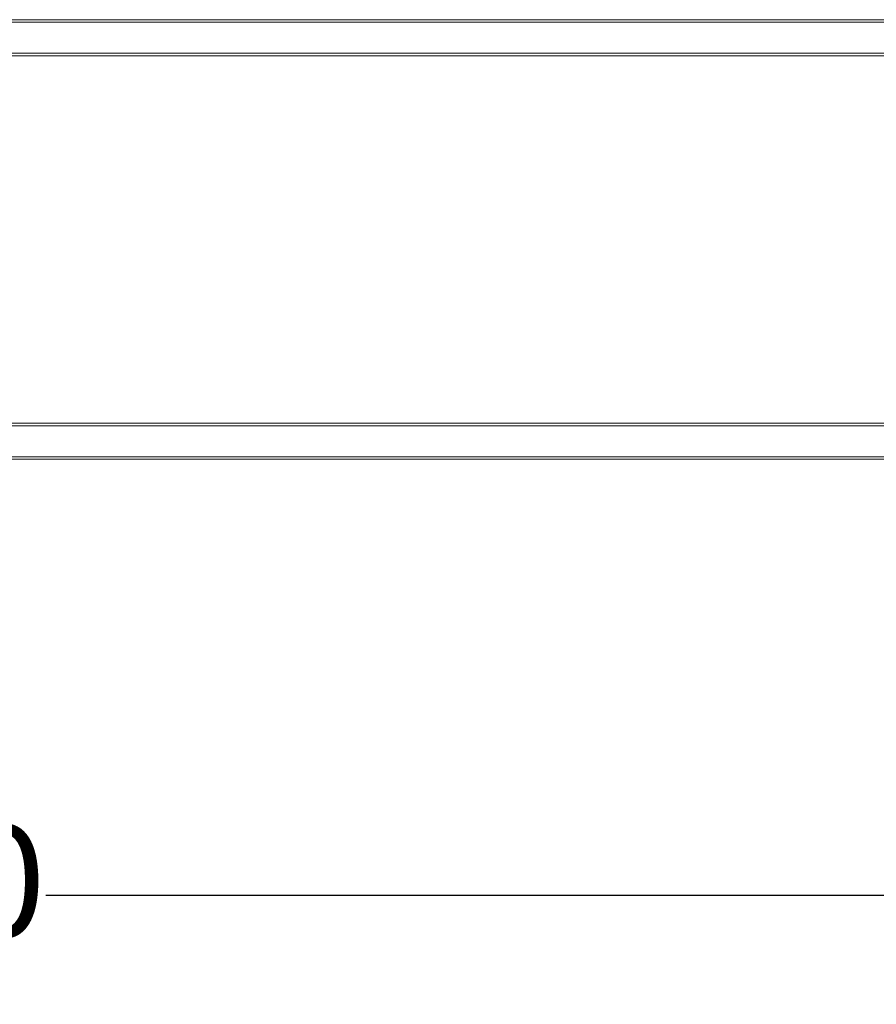
# Model space of a CAD drawing. Units: millimetres. Extents: x 1311 to 9416, y 1402 to 8069.
# Drawn here: x 5908 to 7059, y 3069 to 4392 of the extents above; entities that cross this region are included whole.
import ezdxf

# ---------------------------------------------------------------- set-up
doc = ezdxf.new("R2010")
doc.units = ezdxf.units.MM
doc.layers.add('Dimensions', color=7, linetype='Continuous')
doc.styles.get("Standard").update_dxf_attribs({"font": 'arial.ttf'})
doc.dimstyles.new('Leikkiset keinu', dxfattribs={"dimtxt": 150, "dimasz": 2.5, "dimexe": 0.06, "dimexo": 0.625, "dimtad": 0, "dimtih": 1, "dimtoh": 1, "dimdec": 0, "dimtxsty": 'Standard', "dimcen": 2.5, "dimadec": 0, "dimazin": 0, "dimtfac": 1, "dimtmove": 0, "dimatfit": 3, "dimfxl": 1, "dimarcsym": 0})

# ---------------------------------------------------------------- blocks, each defined once
blk = doc.blocks.new('A$C57e69df2')
at = {"color": 0, "linetype": 'Continuous', "lineweight": 0}
for p, q in [((3893, 1662.8), (5806, 1662.8)), ((3893, 1659.6), (5806, 1659.6)), ((3893, 1617.7), (5806, 1617.7)), ((3893, 1614.5), (5806, 1614.5)), ((3893, 1120.6), (5806, 1120.6)), ((3893, 1117.4), (5806, 1117.4)), ((3893, 1075.5), (5806, 1075.5)), ((3893, 1072.3), (5806, 1072.3))]:
    blk.add_line(p, q, dxfattribs=at)
blk = doc.blocks.new('*D3')
at = {"layer": 'Defpoints', "color": 0, "transparency": 16777216}
for p in [(2016.4, 3825.5), (9416.4, 3825.5), (9416.4, 1500.7)]:
    blk.add_point(p, dxfattribs=at)
at = {"layer": 'Dimensions', "color": 0, "lineweight": -2, "transparency": 16777216}
for p, q in [((2016.4, 3824.9), (2016.4, 1500.7)), ((9416.4, 3824.9), (9416.4, 1500.7)), ((2018.9, 1500.7), (5492.7, 1500.7)), ((9413.9, 1500.7), (5940.1, 1500.7))]:
    blk.add_line(p, q, dxfattribs=at)
at = {"layer": 'Dimensions', "color": 0, "transparency": 16777216}
for points in [[(2018.9, 1501.2), (2018.9, 1500.3), (2016.4, 1500.7)], [(9413.9, 1501.2), (9413.9, 1500.3), (9416.4, 1500.7)]]:
    blk.add_solid(points, dxfattribs=at)
at = {"layer": 'Dimensions', "color": 0, "transparency": 16777216, "insert": (5716.4, 1500.7), "char_height": 150, "attachment_point": 5}
blk.add_mtext('7400', dxfattribs=at)
blk = doc.blocks.new('*D5')
at = {"layer": 'Defpoints', "color": 0, "transparency": 16777216}
for p in [(3516.4, 3825.5), (7916.4, 3825.5), (7916.4, 3215.3)]:
    blk.add_point(p, dxfattribs=at)
at = {"layer": 'Dimensions', "color": 0, "lineweight": -2, "transparency": 16777216}
for p, q in [((3516.4, 3824.9), (3516.4, 3215.2)), ((7916.4, 3824.9), (7916.4, 3215.2)), ((3518.9, 3215.3), (5489, 3215.3)), ((7913.9, 3215.3), (5943.8, 3215.3))]:
    blk.add_line(p, q, dxfattribs=at)
at = {"layer": 'Dimensions', "color": 0, "transparency": 16777216}
for points in [[(3518.9, 3215.7), (3518.9, 3214.8), (3516.4, 3215.3)], [(7913.9, 3215.7), (7913.9, 3214.8), (7916.4, 3215.3)]]:
    blk.add_solid(points, dxfattribs=at)
at = {"layer": 'Dimensions', "color": 0, "transparency": 16777216, "insert": (5716.4, 3215.3), "char_height": 150, "attachment_point": 5}
blk.add_mtext('4400', dxfattribs=at)

msp = doc.modelspace()

# ---------------------------------------------------------------- block references
msp.add_blockref('A$C57e69df2', (1926.9, 2729))

# ---------------------------------------------------------------- dimensions: what is measured, and where the dimension line sits
at = {"layer": 'Dimensions'}
for base, p1, p2, picture, middle in [((9416.4, 1500.7), (2016.4, 3825.5), (9416.4, 3825.5), '*D3', (5716.4, 1500.7)), ((7916.4, 3215.3), (3516.4, 3825.5), (7916.4, 3825.5), '*D5', (5716.4, 3215.3))]:
    dim = msp.add_linear_dim(base=base, p1=p1, p2=p2, dimstyle='Leikkiset keinu', dxfattribs=at)
    dim.commit()
    dim.dimension.update_dxf_attribs({"geometry": picture, "text_midpoint": middle})

doc.saveas('drawing.dxf')
